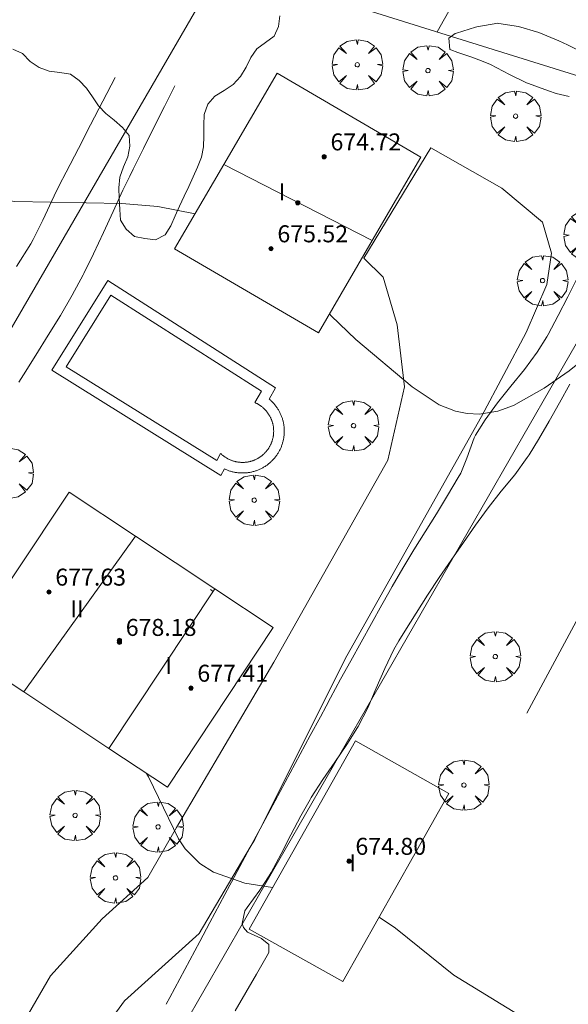
# Model space of a CAD drawing. Units: millimetres. Extents: x 421999 to 423003, y 4485499 to 4486001.
# Drawn here: x 422066 to 422091, y 4485918 to 4485965 of the extents above; entities that cross this region are included whole.
import ezdxf

# ---------------------------------------------------------------- set-up
doc = ezdxf.new("R2010")
doc.units = ezdxf.units.MM
doc.header["$MEASUREMENT"] = 0
doc.layers.get('0').update_dxf_attribs({"lineweight": 9})
for name, color, linetype, lineweight in [('f012003p_num_plantas', 252, 'Continuous', 9), ('f040024s_piscina', 140, 'Continuous', 9), ('f050002l_curvanivel_cgn', 23, 'Continuous', 9), ('f050009p_puntocotaconstruccionelevada', 211, 'Continuous', 9), ('f060140s_arboladourbano', 92, 'Continuous', 9), ('f061013p_arbol', 91, 'Continuous', 9), ('f070045l_muro_mur', 30, 'MURO2', 9), ('f070045l_muro_tap', 11, 'MURO2', 9), ('f070047l_seto', 91, 'Continuous', 9), ('f070048l_alambrada', 7, 'ALAMBRADA_3', 9), ('f070056l_edificacion_els', 22, 'Continuous', 9), ('f070056l_edificacion_med', 221, 'Continuous', 9), ('f070056s_edificacion_edi', 240, 'Continuous', 9), ('f070058l_elementoconstruido_bordillo', 30, 'Continuous', 9)]:
    doc.layers.add(name, color=color, linetype=linetype, lineweight=lineweight)
doc.styles.get("Standard").update_dxf_attribs({"font": 'arial.ttf'})
doc.styles.add('Style-s7210005_h', font='txt')
doc.linetypes.add('ALAMBRADA_3', pattern='A,6.1e-05,[1,alambrada_3.shx,S=1,R=0,X=0,Y=0],-6.119413', length=6.119474)
doc.linetypes.add('MURO2', pattern='A,3.1e-05,[1,muro2.shx,S=1,R=0,X=0,Y=0],-3.058844', length=3.058875)

# ---------------------------------------------------------------- blocks, each defined once
blk = doc.blocks.new('punto_cota_construccion_elevada')
at = {"layer": 'f050009p_puntocotaconstruccionelevada'}
h = blk.add_hatch(color=256, dxfattribs=at)
h.dxf.hatch_style = 1
edge = h.paths.add_edge_path()
edge.add_arc((0, 0), 0.1, 0, 360)
blk.add_circle((0, 0), 0.1, dxfattribs=at)
blk = doc.blocks.new('arbol')
at = {"color": 0, "linetype": 'Continuous', "lineweight": 0, "flags": 128}
for points in [[(0.96, 0.012), (1.2, 0.036), (1.128, 0.468), (0.888, 0.804), (0.528, 0.528), (0.816, 0.876), (0.48, 1.104), (0.048, 1.176), (0.012, 0.96), (-0.048, 1.176), (-0.48, 1.104), (-0.816, 0.876), (-0.504, 0.528), (-0.864, 0.804), (-1.104, 0.468), (-1.188, 0.036), (-0.936, 0.012)], [(-0.936, 0.012), (-1.188, -0.048), (-1.104, -0.48), (-0.864, -0.804), (-0.504, -0.504), (-0.816, -0.876), (-0.48, -1.116)], [(-0.48, -1.116), (-0.048, -1.188), (0.012, -0.936), (0.048, -1.188), (0.48, -1.116), (0.816, -0.876), (0.528, -0.504), (0.888, -0.804), (1.128, -0.48), (1.2, -0.048), (0.96, 0.012)]]:
    blk.add_lwpolyline(points, dxfattribs=at)
at = {"color": 0, "linetype": 'Continuous', "lineweight": 0, "extrusion": (0, 0, -1)}
for start, end in [(180.0229, 7.5946), (7.2233, 180.0229)]:
    blk.add_arc((0, 0), 0.104, start, end, dxfattribs=at)

msp = doc.modelspace()

# ---------------------------------------------------------------- linework, layer by layer
at = {"layer": 'f040024s_piscina'}
msp.add_polyline3d([(422067.834, 4485948.27, 671.322), (422069.939, 4485951.645, 671.322), (422077.027, 4485947.11, 671.07), (422076.718, 4485946.577, 671.646), (422076.744, 4485946.565, 671.646), (422076.77, 4485946.553, 671.646), (422076.796, 4485946.54, 671.646), (422076.821, 4485946.527, 671.646), (422076.846, 4485946.514, 671.646), (422076.871, 4485946.5, 671.646), (422076.896, 4485946.485, 671.646), (422076.921, 4485946.47, 671.646), (422076.945, 4485946.454, 671.646), (422076.968, 4485946.438, 671.646), (422076.992, 4485946.422, 671.327), (422077.015, 4485946.405, 671.327), (422077.038, 4485946.388, 671.327), (422077.06, 4485946.37, 671.327), (422077.083, 4485946.351, 671.327), (422077.104, 4485946.333, 671.327), (422077.126, 4485946.314, 671.327), (422077.147, 4485946.294, 671.327), (422077.167, 4485946.274, 671.327), (422077.188, 4485946.254, 671.327), (422077.207, 4485946.233, 671.327), (422077.227, 4485946.212, 671.327), (422077.246, 4485946.191, 671.327), (422077.264, 4485946.169, 671.327), (422077.283, 4485946.147, 671.327), (422077.3, 4485946.124, 671.327), (422077.318, 4485946.101, 671.327), (422077.334, 4485946.078, 671.327), (422077.351, 4485946.054, 671.327), (422077.367, 4485946.03, 671.327), (422077.382, 4485946.006, 671.327), (422077.397, 4485945.982, 671.327), (422077.412, 4485945.957, 671.327), (422077.426, 4485945.932, 671.327), (422077.439, 4485945.907, 671.327), (422077.452, 4485945.881, 671.327), (422077.465, 4485945.855, 671.327), (422077.477, 4485945.829, 671.327), (422077.488, 4485945.803, 671.327), (422077.499, 4485945.777, 671.327), (422077.51, 4485945.75, 671.327), (422077.52, 4485945.723, 671.327), (422077.529, 4485945.696, 671.327), (422077.538, 4485945.669, 671.327), (422077.546, 4485945.641, 671.327), (422077.554, 4485945.614, 671.327), (422077.561, 4485945.586, 671.327), (422077.568, 4485945.558, 671.327), (422077.574, 4485945.53, 671.327), (422077.58, 4485945.502, 671.327), (422077.585, 4485945.474, 671.327), (422077.59, 4485945.445, 671.327), (422077.594, 4485945.417, 671.327), (422077.597, 4485945.388, 671.327), (422077.6, 4485945.36, 671.327), (422077.602, 4485945.331, 671.327), (422077.604, 4485945.303, 671.327), (422077.605, 4485945.274, 671.327), (422077.606, 4485945.245, 671.327), (422077.606, 4485945.217, 671.327), (422077.605, 4485945.188, 671.327), (422077.604, 4485945.159, 671.327), (422077.603, 4485945.131, 671.327), (422077.601, 4485945.102, 671.327), (422077.598, 4485945.073, 671.327), (422077.595, 4485945.045, 671.327), (422077.591, 4485945.016, 671.327), (422077.586, 4485944.988, 671.327), (422077.582, 4485944.96, 671.327), (422077.576, 4485944.932, 671.327), (422077.57, 4485944.904, 671.327), (422077.563, 4485944.876, 671.327), (422077.556, 4485944.848, 671.327), (422077.549, 4485944.82, 671.327), (422077.54, 4485944.793, 671.327), (422077.532, 4485944.765, 671.327), (422077.522, 4485944.738, 671.327), (422077.513, 4485944.711, 671.327), (422077.502, 4485944.685, 671.327), (422077.491, 4485944.658, 671.327), (422077.48, 4485944.632, 671.327), (422077.468, 4485944.606, 671.327), (422077.456, 4485944.58, 671.327), (422077.443, 4485944.554, 671.327), (422077.43, 4485944.529, 671.327), (422077.416, 4485944.504, 671.327), (422077.401, 4485944.479, 671.327), (422077.387, 4485944.454, 671.327), (422077.371, 4485944.43, 671.327), (422077.355, 4485944.406, 671.327), (422077.339, 4485944.382, 671.327), (422077.323, 4485944.359, 671.327), (422077.305, 4485944.336, 671.327), (422077.288, 4485944.313, 671.327), (422077.27, 4485944.291, 671.327), (422077.251, 4485944.269, 671.327), (422077.232, 4485944.248, 671.327), (422077.213, 4485944.226, 671.327), (422077.193, 4485944.206, 671.327), (422077.173, 4485944.185, 671.327), (422077.153, 4485944.165, 671.327), (422077.132, 4485944.145, 671.327), (422077.11, 4485944.126, 671.327), (422077.089, 4485944.107, 671.327), (422077.067, 4485944.089, 671.327), (422077.044, 4485944.071, 671.327), (422077.022, 4485944.054, 671.327), (422076.999, 4485944.036, 671.327), (422076.975, 4485944.02, 671.646), (422076.952, 4485944.004, 671.646), (422076.927, 4485943.988, 671.646), (422076.903, 4485943.973, 671.646), (422076.879, 4485943.958, 671.646), (422076.854, 4485943.944, 671.646), (422076.828, 4485943.93, 671.646), (422076.803, 4485943.917, 671.646), (422076.777, 4485943.904, 671.646), (422076.751, 4485943.892, 671.646), (422076.725, 4485943.88, 671.646), (422076.699, 4485943.869, 671.646), (422076.672, 4485943.858, 671.646), (422076.645, 4485943.848, 671.646), (422076.618, 4485943.838, 671.646), (422076.591, 4485943.829, 671.646), (422076.564, 4485943.82, 671.646), (422076.536, 4485943.812, 671.646), (422076.509, 4485943.805, 671.646), (422076.481, 4485943.798, 671.646), (422076.453, 4485943.791, 671.646), (422076.425, 4485943.785, 671.646), (422076.397, 4485943.78, 671.646), (422076.368, 4485943.775, 671.646), (422076.34, 4485943.771, 671.646), (422076.312, 4485943.767, 671.646), (422076.283, 4485943.764, 671.646), (422076.255, 4485943.762, 671.646), (422076.226, 4485943.759, 671.646), (422076.197, 4485943.758, 671.646), (422076.169, 4485943.757, 671.646), (422076.14, 4485943.757, 671.646), (422076.111, 4485943.757, 671.646), (422076.083, 4485943.758, 671.646), (422076.054, 4485943.759, 671.646), (422076.025, 4485943.761, 671.646), (422075.997, 4485943.763, 671.646), (422075.968, 4485943.766, 671.646), (422075.94, 4485943.77, 671.646), (422075.911, 4485943.774, 671.646), (422075.883, 4485943.779, 671.646), (422075.855, 4485943.784, 671.646), (422075.827, 4485943.79, 671.646), (422075.799, 4485943.796, 671.646), (422075.771, 4485943.803, 671.646), (422075.743, 4485943.81, 671.646), (422075.716, 4485943.818, 671.646), (422075.688, 4485943.827, 671.646), (422075.661, 4485943.836, 671.646), (422075.634, 4485943.845, 671.646), (422075.607, 4485943.855, 671.646), (422075.58, 4485943.866, 671.646), (422075.554, 4485943.877, 671.646), (422075.528, 4485943.888, 671.646), (422075.502, 4485943.901, 671.646), (422075.476, 4485943.913, 671.646), (422075.45, 4485943.926, 671.646), (422075.425, 4485943.94, 671.646), (422075.4, 4485943.954, 671.646), (422075.375, 4485943.969, 671.646), (422075.351, 4485943.984, 671.646), (422075.327, 4485943.999, 671.646), (422075.303, 4485944.015, 671.646), (422075.28, 4485944.032, 671.646), (422075.257, 4485944.049, 671.646), (422075.234, 4485944.066, 671.646), (422075.211, 4485944.084, 671.646), (422075.189, 4485944.102, 671.646), (422075.167, 4485944.121, 671.646), (422075.146, 4485944.14, 671.646), (422075.125, 4485944.16, 671.646), (422075.104, 4485944.179, 671.646), (422074.922, 4485943.842, 671.646)], close=True, dxfattribs=at)
at = {"layer": 'f050002l_curvanivel_cgn'}
for points in [[(422073.903, 4485955.485, 671), (422072.145, 4485955.82, 671), (422070.446, 4485955.962, 671), (422065.409, 4485956.055, 671), (422064.463, 4485956.202, 671), (422062.856, 4485956.688, 671), (422061.42, 4485957.313, 671), (422055.359, 4485960.811, 671), (422051.771, 4485962.729, 671), (422048.574, 4485964.313, 671), (422047.849, 4485964.899, 671), (422046.99, 4485966.09, 671), (422046.133, 4485967.827, 671), (422045.388, 4485969.727, 671)], [(422097.211, 4485950.908, 671), (422097.106, 4485950.933, 671), (422096.342, 4485950.964, 671), (422095.54, 4485950.827, 671), (422094.903, 4485950.587, 671), (422093.837, 4485949.943, 671), (422091.524, 4485948.074, 671), (422090.346, 4485947.25, 671), (422088.907, 4485946.446, 671), (422088.175, 4485946.177, 671), (422087.298, 4485946.033, 671), (422086.728, 4485946.056, 671), (422086.168, 4485946.171, 671), (422085.411, 4485946.479, 671), (422084.138, 4485947.318, 671), (422081.485, 4485949.551, 671), (422080.321, 4485950.666, 671), (422080.236, 4485950.769, 671)], [(422077.556, 4485923.709, 672), (422076.246, 4485923.918, 672), (422074.763, 4485924.441, 672), (422074.122, 4485924.837, 672), (422073.434, 4485925.537, 672), (422073.113, 4485926.009, 672), (422071.706, 4485928.936, 672), (422071.617, 4485929.091, 672)], [(422089.091, 4485917.743, 672), (422086.092, 4485919.574, 672), (422083.345, 4485921.79, 672), (422082.574, 4485922.318, 672)]]:
    msp.add_polyline3d(points, dxfattribs=at)
at = {"layer": 'f060140s_arboladourbano'}
msp.add_polyline3d([(422065.321, 4485963.24, 670.615), (422065.777, 4485963.034, 670.615), (422066.136, 4485962.667, 670.615), (422066.552, 4485962.374, 670.615), (422067.025, 4485962.199, 670.615), (422067.531, 4485962.14, 670.615), (422068.034, 4485962.06, 670.615), (422068.436, 4485961.763, 670.615), (422068.78, 4485961.398, 670.615), (422069.072, 4485960.989, 670.615), (422069.353, 4485960.574, 670.615), (422069.702, 4485960.205, 670.615), (422070.095, 4485959.887, 670.615), (422070.481, 4485959.556, 670.615), (422070.803, 4485959.165, 670.615), (422070.827, 4485958.664, 670.615), (422070.728, 4485958.161, 670.615), (422070.535, 4485957.688, 670.615), (422070.351, 4485957.207, 670.615), (422070.315, 4485956.703, 670.615), (422070.326, 4485956.199, 670.615), (422070.355, 4485955.687, 670.615), (422070.389, 4485955.182, 670.615), (422070.662, 4485954.755, 670.615), (422071.043, 4485954.414, 670.615), (422071.534, 4485954.32, 670.615), (422072.032, 4485954.25, 670.615), (422072.486, 4485954.486, 670.615), (422072.766, 4485954.917, 670.615), (422072.966, 4485955.381, 670.615), (422073.163, 4485955.846, 670.615), (422073.385, 4485956.303, 670.615), (422073.602, 4485956.761, 670.615), (422073.807, 4485957.224, 670.615), (422074.017, 4485957.682, 670.615), (422074.205, 4485958.151, 670.615), (422074.295, 4485958.644, 670.615), (422074.322, 4485959.149, 670.615), (422074.316, 4485959.655, 670.615), (422074.334, 4485960.162, 670.615), (422074.509, 4485960.644, 670.615), (422074.84, 4485961.031, 670.615), (422075.272, 4485961.3, 670.615), (422075.696, 4485961.579, 670.615), (422076.042, 4485961.952, 670.615), (422076.31, 4485962.39, 670.615), (422076.525, 4485962.843, 670.615), (422076.811, 4485963.257, 670.615), (422077.225, 4485963.549, 670.615), (422077.623, 4485963.863, 670.615), (422077.834, 4485964.317, 670.615), (422077.894, 4485964.821, 670.615)], dxfattribs=at)
at = {"layer": 'f070045l_muro_mur'}
msp.add_line((422093.942, 4485940.15, 671.517), (422089.541, 4485931.93, 671.668), dxfattribs=at)
at = {"layer": 'f070045l_muro_tap'}
msp.add_polyline3d([(422104.042, 4485957.949, 670.295), (422103.19, 4485958.253, 670.295), (422098.032, 4485960.09, 670.295), (422086.482, 4485963.69, 670.758), (422075.182, 4485967.23, 670.565), (422093.451, 4486000, 669.455)], dxfattribs=at)
at = {"layer": 'f070047l_seto'}
for points in [[(422091.961, 4485963.202, 670.6), (422091.445, 4485963.451, 670.6), (422091.051, 4485963.635, 670.6), (422090.108, 4485964.023, 670.6), (422089.141, 4485964.315, 670.6), (422088.216, 4485964.459, 670.6), (422088.164, 4485964.462, 670.6), (422087.174, 4485964.296, 670.6), (422087.121, 4485964.283, 670.6), (422086.216, 4485964.004, 670.758), (422086.162, 4485963.983, 670.758), (422085.867, 4485963.76, 670.758), (422085.906, 4485963.231, 670.758), (422085.947, 4485963.214, 670.758), (422086.288, 4485963.085, 670.758), (422086.891, 4485962.877, 670.758), (422087.398, 4485962.696, 670.6), (422087.823, 4485962.515, 670.6), (422088.713, 4485962.054, 670.6), (422089.52, 4485961.658, 670.6), (422089.616, 4485961.617, 670.6), (422090.557, 4485961.273, 670.6), (422090.925, 4485961.159, 670.6), (422091.524, 4485961.01, 670.6)], [(422065.491, 4485953.002, 671.29), (422066.161, 4485954.063, 671.29), (422066.271, 4485954.266, 671.29), (422066.72, 4485955.186, 671.29), (422067.255, 4485956.322, 671.32), (422067.503, 4485956.82, 671.32), (422067.824, 4485957.441, 670.765), (422068.401, 4485958.557, 670.765), (422068.977, 4485959.672, 670.765), (422069.553, 4485960.787, 670.765), (422070.129, 4485961.903, 670.765)], [(422065.589, 4485947.536, 671.29), (422065.811, 4485947.887, 671.29), (422066.4, 4485948.816, 671.29), (422066.983, 4485949.749, 671.29), (422067.554, 4485950.69, 671.32), (422068.105, 4485951.641, 671.32), (422068.629, 4485952.609, 671.32), (422068.657, 4485952.661, 671.32), (422069.12, 4485953.593, 671.32), (422069.585, 4485954.591, 671.32), (422070.039, 4485955.592, 671.32), (422070.5, 4485956.59, 671.32), (422070.822, 4485957.254, 670.765), (422070.984, 4485957.578, 670.765), (422071.474, 4485958.562, 670.765), (422071.964, 4485959.547, 670.765), (422072.454, 4485960.531, 670.765), (422072.944, 4485961.516, 670.765)], [(422091.919, 4485952.468, 671.022), (422091.472, 4485951.57, 671.022), (422091.019, 4485950.676, 671.022), (422090.544, 4485949.795, 671.022), (422090.481, 4485949.683, 671.022), (422090.015, 4485948.948, 671.022), (422089.418, 4485948.143, 671.022), (422088.787, 4485947.358, 671.022), (422088.158, 4485946.572, 671.517), (422087.565, 4485945.764, 671.517), (422087.114, 4485945.04, 671.517), (422087.047, 4485944.91, 671.517), (422086.712, 4485943.963, 671.325), (422086.42, 4485943.252, 671.325), (422086.304, 4485943.051, 671.325), (422085.794, 4485942.19, 671.325), (422085.271, 4485941.335, 671.325), (422084.742, 4485940.484, 671.325), (422084.215, 4485939.631, 671.325), (422083.696, 4485938.774, 671.325), (422083.192, 4485937.908, 671.325), (422083.033, 4485937.624, 671.325), (422082.704, 4485937.033, 671.325), (422082.217, 4485936.158, 671.72), (422081.729, 4485935.283, 671.72), (422081.243, 4485934.406, 671.72), (422080.76, 4485933.529, 671.72), (422080.281, 4485932.649, 671.72), (422080.076, 4485932.269, 671.72), (422079.806, 4485931.767, 671.72), (422079.332, 4485930.885, 671.72), (422078.857, 4485930.002, 671.72), (422078.383, 4485929.12, 671.72), (422077.909, 4485928.237, 671.72), (422077.436, 4485927.354, 671.72), (422076.962, 4485926.472, 672.328), (422076.488, 4485925.589, 672.328), (422076.014, 4485924.706, 672.328), (422075.617, 4485923.965, 672.328), (422075.541, 4485923.823, 672.328), (422075.068, 4485922.94, 672.328), (422074.595, 4485922.057, 672.328), (422074.123, 4485921.173, 672.328), (422073.651, 4485920.289, 672.328), (422073.18, 4485919.405, 672.328), (422072.708, 4485918.522, 672.328), (422072.538, 4485918.203, 672.328)], [(422075.785, 4485917.903, 672.328), (422076.296, 4485918.766, 672.328), (422076.799, 4485919.633, 672.328), (422077.295, 4485920.501, 672.206), (422077.379, 4485920.648, 672.206), (422077.377, 4485921.03, 672.206), (422077.044, 4485921.299, 672.206), (422077.025, 4485921.311, 672.206), (422076.365, 4485921.604, 672.328), (422076.178, 4485921.829, 672.328), (422076.117, 4485922.01, 672.328), (422076.25, 4485922.613, 672.328), (422076.353, 4485922.775, 672.328), (422076.949, 4485923.585, 672.328), (422077.401, 4485924.256, 672.206), (422077.491, 4485924.418, 672.206), (422077.961, 4485925.302, 672.206), (422078.418, 4485926.195, 672.206), (422078.883, 4485927.084, 671.72), (422079.319, 4485927.858, 671.72), (422079.376, 4485927.955, 671.72), (422079.917, 4485928.797, 671.72), (422080.487, 4485929.623, 671.72), (422081.054, 4485930.45, 671.72), (422081.557, 4485931.253, 671.72), (422081.584, 4485931.299, 671.72), (422082.041, 4485932.189, 671.72), (422082.443, 4485933.108, 671.72), (422082.839, 4485934.031, 671.72), (422083.275, 4485934.934, 671.72), (422083.51, 4485935.349, 671.72), (422083.783, 4485935.797, 671.72), (422084.315, 4485936.647, 671.72), (422084.857, 4485937.49, 671.325), (422085.411, 4485938.325, 671.325), (422085.973, 4485939.153, 671.325), (422086.544, 4485939.977, 671.325), (422087.123, 4485940.796, 671.517), (422087.536, 4485941.373, 671.517), (422087.709, 4485941.608, 671.517), (422088.334, 4485942.393, 671.517), (422088.966, 4485943.171, 671.517), (422089.555, 4485943.981, 671.517), (422089.642, 4485944.115, 671.517), (422090.084, 4485944.832, 671.517), (422090.59, 4485945.697, 671.517), (422091.081, 4485946.57, 671.517), (422091.562, 4485947.449, 671.022)]]:
    msp.add_polyline3d(points, dxfattribs=at)
at = {"layer": 'f070048l_alambrada'}
msp.add_line((422098.032, 4485960.09, 670.295), (422069.981, 4485911.32, 672.727), dxfattribs=at)
for points in [[(422111.072, 4485971.072, 0), (422094.595, 4485980.528, 0), (422085.312, 4485964.056, 0)], [(422019.719, 4485914.184, 335.197), (422024.122, 4485914.05, 670.823), (422035.618, 4485913.714, 671.874), (422043.996, 4485913.571, 672.501), (422055.772, 4485933.78, 672.233), (422075.182, 4485967.23, 670.565), (422047.902, 4485972.38, 676.72)]]:
    msp.add_polyline3d(points, dxfattribs=at)
at = {"layer": 'f070056l_edificacion_els'}
msp.add_line((422074.623, 4485937.76), (422074.753, 4485937.67), dxfattribs=at)
at = {"layer": 'f070056l_edificacion_med'}
for p, q in [((422075.251, 4485957.8, 676.87), (422082.249, 4485954.227, 676.87)), ((422071.088, 4485940.281, 676.87), (422065.833, 4485932.931, 676.87)), ((422074.833, 4485937.79, 671.644), (422069.832, 4485930.27, 672.036))]:
    msp.add_line(p, q, dxfattribs=at)
at = {"layer": 'f070056s_edificacion_edi'}
for points in [[(422079.713, 4485949.87, 671.068), (422072.933, 4485953.821, 671.32), (422075.251, 4485957.8, 671.05), (422077.763, 4485962.111, 670.758), (422084.533, 4485958.15, 670.758), (422082.249, 4485954.227, 670.905)], [(422072.602, 4485928.44, 672.036), (422069.832, 4485930.27, 672.036), (422065.833, 4485932.931, 672.118), (422062.963, 4485934.841, 672.177), (422067.963, 4485942.361, 671.644), (422071.088, 4485940.281, 671.644), (422074.833, 4485937.79, 671.644), (422077.583, 4485935.97, 671.72)], [(422076.454, 4485921.754, 672.08), (422081.459, 4485930.634, 672.08), (422085.862, 4485928.152, 672.08), (422080.857, 4485919.272, 672.08)]]:
    msp.add_polyline3d(points, close=True, dxfattribs=at)
at = {"layer": 'f070058l_elementoconstruido_bordillo'}
for points in [[(422069.12, 4485916.356, 672.47), (422070.579, 4485918.371, 672.32), (422074.088, 4485921.549, 672.14), (422076.5, 4485925.611, 671.97), (422076.72, 4485925.983, 671.93), (422077.014, 4485926.568, 671.93), (422081.051, 4485934.636, 671.49), (422087.402, 4485945.923, 670.95), (422089.503, 4485949.883, 670.81), (422090.479, 4485952.153, 670.76), (422090.691, 4485953.626, 670.74), (422090.28, 4485955.082, 670.57), (422088.358, 4485956.685, 670.53), (422085.014, 4485958.591, 670.57), (422081.856, 4485953.39, 670.79), (422082.761, 4485952.488, 670.77), (422083.432, 4485950.248, 670.97), (422083.764, 4485947.318, 671.09), (422082.98, 4485943.861, 671.23), (422077.607, 4485934.344, 671.58), (422073.026, 4485926.541, 671.92), (422071.672, 4485924.184, 672.19), (422069.52, 4485922.236, 672.32), (422067.096, 4485919.553, 672.42), (422065.877, 4485917.463, 672.42)], [(422067.145, 4485948.11, 671.38), (422069.783, 4485952.339, 671.3), (422077.699, 4485947.273, 671.29), (422077.392, 4485946.744, 671.39), (422077.405, 4485946.734, 671.39), (422077.434, 4485946.709, 671.39), (422077.462, 4485946.683, 671.39), (422077.49, 4485946.657, 671.39), (422077.518, 4485946.631, 671.39), (422077.545, 4485946.603, 671.39), (422077.572, 4485946.576, 671.39), (422077.598, 4485946.547, 671.39), (422077.623, 4485946.519, 671.39), (422077.648, 4485946.489, 671.39), (422077.673, 4485946.46, 671.39), (422077.697, 4485946.429, 671.39), (422077.72, 4485946.399, 671.39), (422077.742, 4485946.367, 671.39), (422077.764, 4485946.336, 671.39), (422077.785, 4485946.304, 671.39), (422077.806, 4485946.271, 671.39), (422077.826, 4485946.239, 671.39), (422077.846, 4485946.206, 671.39), (422077.865, 4485946.172, 671.39), (422077.883, 4485946.138, 671.39), (422077.9, 4485946.104, 671.39), (422077.917, 4485946.069, 671.39), (422077.933, 4485946.034, 671.39), (422077.948, 4485945.999, 671.39), (422077.963, 4485945.963, 671.39), (422077.977, 4485945.928, 671.39), (422077.99, 4485945.892, 671.36), (422078.003, 4485945.855, 671.36), (422078.015, 4485945.819, 671.36), (422078.026, 4485945.782, 671.36), (422078.037, 4485945.745, 671.36), (422078.046, 4485945.708, 671.36), (422078.055, 4485945.671, 671.36), (422078.064, 4485945.633, 671.36), (422078.071, 4485945.595, 671.36), (422078.078, 4485945.557, 671.36), (422078.084, 4485945.52, 671.36), (422078.089, 4485945.481, 671.36), (422078.094, 4485945.443, 671.36), (422078.098, 4485945.405, 671.36), (422078.101, 4485945.367, 671.36), (422078.103, 4485945.328, 671.37), (422078.105, 4485945.29, 671.37), (422078.106, 4485945.252, 671.37), (422078.106, 4485945.213, 671.37), (422078.105, 4485945.175, 671.37), (422078.104, 4485945.136, 671.37), (422078.102, 4485945.098, 671.37), (422078.099, 4485945.059, 671.37), (422078.095, 4485945.021, 671.37), (422078.091, 4485944.983, 671.37), (422078.086, 4485944.945, 671.37), (422078.08, 4485944.907, 671.37), (422078.073, 4485944.869, 671.37), (422078.066, 4485944.831, 671.37), (422078.058, 4485944.794, 671.37), (422078.049, 4485944.756, 671.37), (422078.039, 4485944.719, 671.37), (422078.029, 4485944.682, 671.37), (422078.018, 4485944.645, 671.37), (422078.006, 4485944.609, 671.37), (422077.994, 4485944.572, 671.37), (422077.981, 4485944.536, 671.37), (422077.967, 4485944.5, 671.37), (422077.953, 4485944.465, 671.37), (422077.937, 4485944.429, 671.37), (422077.921, 4485944.394, 671.37), (422077.905, 4485944.36, 671.37), (422077.888, 4485944.325, 671.37), (422077.87, 4485944.291, 671.37), (422077.851, 4485944.258, 671.37), (422077.832, 4485944.224, 671.37), (422077.812, 4485944.191, 671.37), (422077.791, 4485944.159, 671.37), (422077.77, 4485944.127, 671.37), (422077.749, 4485944.095, 671.37), (422077.726, 4485944.064, 671.37), (422077.703, 4485944.033, 671.37), (422077.68, 4485944.003, 671.37), (422077.655, 4485943.973, 671.37), (422077.631, 4485943.943, 671.37), (422077.605, 4485943.915, 671.37), (422077.579, 4485943.886, 671.37), (422077.553, 4485943.858, 671.37), (422077.526, 4485943.831, 671.37), (422077.498, 4485943.804, 671.37), (422077.471, 4485943.778, 671.37), (422077.442, 4485943.752, 671.37), (422077.413, 4485943.727, 671.37), (422077.384, 4485943.702, 671.37), (422077.353, 4485943.678, 671.37), (422077.323, 4485943.655, 671.37), (422077.292, 4485943.632, 671.37), (422077.261, 4485943.609, 671.37), (422077.229, 4485943.588, 671.37), (422077.197, 4485943.567, 671.37), (422077.164, 4485943.546, 671.37), (422077.131, 4485943.527, 671.37), (422077.098, 4485943.507, 671.41), (422077.064, 4485943.489, 671.41), (422077.03, 4485943.471, 671.41), (422076.996, 4485943.454, 671.41), (422076.961, 4485943.438, 671.41), (422076.926, 4485943.422, 671.41), (422076.89, 4485943.407, 671.41), (422076.855, 4485943.392, 671.41), (422076.819, 4485943.379, 671.41), (422076.782, 4485943.366, 671.41), (422076.746, 4485943.354, 671.41), (422076.71, 4485943.342, 671.41), (422076.673, 4485943.331, 671.41), (422076.635, 4485943.321, 671.41), (422076.598, 4485943.312, 671.41), (422076.561, 4485943.303, 671.41), (422076.523, 4485943.295, 671.41), (422076.485, 4485943.288, 671.41), (422076.448, 4485943.282, 671.41), (422076.409, 4485943.276, 671.41), (422076.371, 4485943.271, 671.41), (422076.333, 4485943.267, 671.41), (422076.295, 4485943.263, 671.41), (422076.257, 4485943.26, 671.41), (422076.218, 4485943.258, 671.41), (422076.18, 4485943.257, 671.41), (422076.141, 4485943.257, 671.41), (422076.103, 4485943.257, 671.41), (422076.065, 4485943.258, 671.41), (422076.026, 4485943.26, 671.41), (422075.988, 4485943.262, 671.41), (422075.949, 4485943.266, 671.41), (422075.911, 4485943.27, 671.41), (422075.873, 4485943.274, 671.41), (422075.835, 4485943.28, 671.41), (422075.797, 4485943.286, 671.41), (422075.759, 4485943.293, 671.41), (422075.721, 4485943.301, 671.41), (422075.684, 4485943.309, 671.41), (422075.647, 4485943.318, 671.41), (422075.61, 4485943.328, 671.41), (422075.573, 4485943.339, 671.41), (422075.536, 4485943.35, 671.41), (422075.499, 4485943.362, 671.41), (422075.463, 4485943.375, 671.41), (422075.427, 4485943.389, 671.41), (422075.391, 4485943.403, 671.41), (422075.356, 4485943.418, 671.41), (422075.321, 4485943.433, 671.41), (422075.286, 4485943.449, 671.41), (422075.281, 4485943.452, 671.41), (422075.11, 4485943.135, 671.41), (422067.145, 4485948.11, 671.38), (422067.145, 4485948.11, 671.38)]]:
    msp.add_polyline3d(points, dxfattribs=at)

# ---------------------------------------------------------------- block references
at = {"layer": 'f050009p_puntocotaconstruccionelevada'}
for p in [(422079.984, 4485958.169, 674.72), (422078.74, 4485955.997, 675.64), (422077.481, 4485953.835, 675.52), (422067.016, 4485937.646, 677.63), (422070.335, 4485935.276, 678.18), (422070.337, 4485935.361, 678.18), (422073.709, 4485933.115, 677.41), (422081.158, 4485924.953, 674.8), (422081.158, 4485924.953, 674.8)]:
    msp.add_blockref('punto_cota_construccion_elevada', p, dxfattribs=at)
at = {"layer": 'f061013p_arbol'}
for p in [(422081.545, 4485962.506, 670.758), (422084.878, 4485962.231, 670.758), (422089.007, 4485960.083, 670.6), (422092.46, 4485954.461, 671.022), (422090.276, 4485952.327, 671.022), (422081.367, 4485945.485, 671.325), (422065.089, 4485943.248, 671.834), (422076.689, 4485941.975, 671.644), (422088.051, 4485934.597, 671.668), (422086.568, 4485928.54, 671.72), (422068.248, 4485927.11, 672.036), (422072.159, 4485926.567, 672.328), (422070.152, 4485924.165, 672.328)]:
    msp.add_blockref('arbol', p, dxfattribs=at)

# ---------------------------------------------------------------- texts
at = {"layer": 'f012003p_num_plantas', "char_height": 0.8, "attachment_point": 5}
for s, insert, width in [('{\\fArial|b0|i0;I}', (422077.999, 4485956.515), 0.8), ('{\\fArial|b0|i0;II}', (422068.336, 4485936.85), 1.6), ('{\\fArial|b0|i0;I}', (422072.66, 4485934.185), 0.8), ('{\\fArial|b0|i0;I}', (422081.326, 4485924.88), 0.8)]:
    msp.add_mtext(s, dxfattribs=dict(at, insert=insert, width=width))
at = {"layer": 'f050009p_puntocotaconstruccionelevada', "style": 'Style-s7210005_h'}
for s, p in [('674.72', (422080.284, 4485958.469, 674.72)), ('675.52', (422077.781, 4485954.135, 675.52)), ('677.63', (422067.316, 4485937.946, 677.63)), ('678.18', (422070.635, 4485935.576, 678.18)), ('677.41', (422074.009, 4485933.415, 677.41)), ('674.80', (422081.458, 4485925.253, 674.8))]:
    msp.add_text(s, height=0.8, dxfattribs=at).set_placement(p)

doc.saveas('drawing.dxf')
